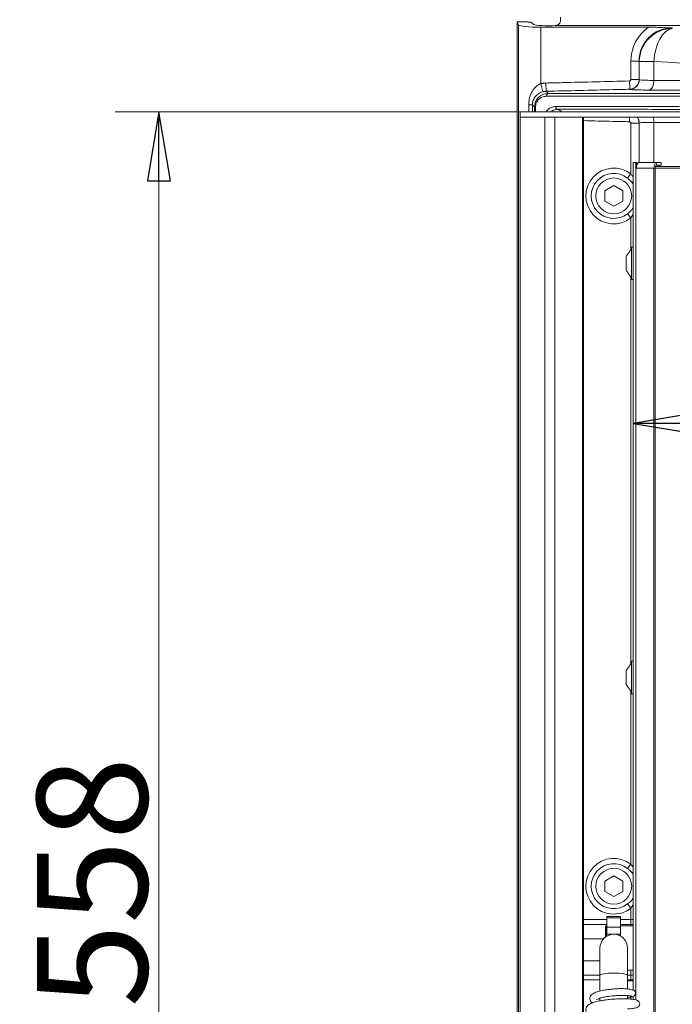
# Model space of a CAD drawing. Extents: x -2091 to -116, y 74 to 2498.
# Drawn here: x -2061 to -1825, y 1765 to 2122 of the extents above; entities that cross this region are included whole.
import ezdxf

# ---------------------------------------------------------------- set-up
doc = ezdxf.new("R2010")
doc.units = 0
doc.header["$LTSCALE"] = 5
doc.styles.add('STANDARD-BrunnerGroßer Text', font='arial.ttf')
doc.dimstyles.new('STANDARD-Brunner-IIGroßer Text', dxfattribs={"dimscale": 5, "dimtxt": 8, "dimasz": 5, "dimexe": 3.175, "dimexo": 0, "dimgap": 0.762, "dimtad": 1, "dimdec": 0, "dimrnd": 1e-08, "dimtxsty": 'STANDARD-BrunnerGroßer Text', "dimblk": 'Filled-1', "dimcen": 0.09, "dimdle": 10, "dimclrd": 7, "dimclre": 7, "dimclrt": 7, "dimadec": 1, "dimazin": 2, "dimtfac": 0.666667, "dimtdec": 0, "dimtmove": 0, "dimatfit": 3, "dimldrblk": 'Filled-1', "dimfxl": 1, "dimtolj": 1, "dimlwd": 15, "dimlwe": 15, "dimarcsym": 0})

# ---------------------------------------------------------------- blocks, each defined once
blk = doc.blocks.new('Filled-1')
at = {"color": 0}
for p, q in [((0, 0), (-1, 0.167)), ((-1, 0.167), (-1, -0.167)), ((-1, 0), (0, 0)), ((-1, -0.167), (0, 0))]:
    blk.add_line(p, q, dxfattribs=at)
at = {"color": 0, "flags": 128}
blk.add_lwpolyline([(-1, -0.167), (0, 0), (-1, 0.167), (-1, -0.167)], dxfattribs=at)
at = {"color": 0}
blk.add_solid([(-1, -0.167), (0, 0), (-1, 0.167), (-1, -0.167)], dxfattribs=at)
blk = doc.blocks.new('*D18')
at = {"color": 7, "lineweight": 15}
for p, q in [((-1880.07, 2088.52), (-2026.78, 2088.52)), ((-2010.91, 2063.52), (-2010.91, 1555.52)), ((-1880.07, 1530.52), (-2026.78, 1530.52))]:
    blk.add_line(p, q, dxfattribs=at)
at = {"layer": 'Defpoints', "color": 0}
for p in [(-1880.07, 2088.52), (-2010.91, 1530.52), (-1880.07, 1530.52)]:
    blk.add_point(p, dxfattribs=at)
at = {"color": 7, "lineweight": 15, "xscale": 25, "yscale": 25, "zscale": 25}
for p, rotation in [((-2010.91, 2088.52), 90), ((-2010.91, 1530.52), 270)]:
    blk.add_blockref('Filled-1', p, dxfattribs=dict(at, rotation=rotation))
at = {"color": 30, "insert": (-2035.14, 1809.52), "char_height": 40, "attachment_point": 5, "rotation": 90, "style": 'STANDARD-BrunnerGroßer Text'}
blk.add_mtext('\\A1;558', dxfattribs=at)
blk = doc.blocks.new('*D34')
at = {"color": 7, "lineweight": 15}
for p, q in [((-1839.13, 2070.12), (-1839.13, 1959.77)), ((-1473.13, 2070.12), (-1473.13, 1959.77)), ((-1814.13, 1975.65), (-1498.13, 1975.65))]:
    blk.add_line(p, q, dxfattribs=at)
at = {"layer": 'Defpoints', "color": 0}
for p in [(-1839.13, 2070.12), (-1473.13, 2070.12), (-1473.13, 1975.65)]:
    blk.add_point(p, dxfattribs=at)
at = {"color": 7, "lineweight": 15, "xscale": 25, "yscale": 25, "zscale": 25, "rotation": 180}
blk.add_blockref('Filled-1', (-1839.13, 1975.65), dxfattribs=at)
at = {"color": 7, "lineweight": 15, "xscale": 25, "yscale": 25, "zscale": 25}
blk.add_blockref('Filled-1', (-1473.13, 1975.65), dxfattribs=at)
at = {"color": 7, "insert": (-1625.25, 1999.9), "char_height": 40, "attachment_point": 5, "style": 'STANDARD-BrunnerGroßer Text'}
blk.add_mtext('\\A1;366', dxfattribs=at)

msp = doc.modelspace()

# ---------------------------------------------------------------- linework, layer by layer
at = {"color": 7, "linetype": 'Continuous', "lineweight": 15}
for p, q in [((-1881.13, 2121.02), (-1880.58, 2119.92)), ((-1881.13, 2121.02), (-1877.2, 2121.02)), ((-1881.13, 1503.02), (-1881.13, 2121.02)), ((-1880.58, 1503.02), (-1880.58, 2119.92)), ((-1876.21, 2120.97), (-1876.21, 2120.93)), ((-1876.21, 2120.93), (-1875.08, 2120.1)), ((-1872.59, 2119.13), (-1833.57, 2119.13)), ((-1872.59, 2119.13), (-1872.59, 2098.65)), ((-1444.86, 2119.74), (-1867.4, 2119.74)), ((-1825, 2118.84), (-1824.9, 2118.69)), ((-1839.93, 2106.85), (-1836.93, 2106.85)), ((-1839.93, 2100.15), (-1839.93, 2106.85)), ((-1836.87, 2106.76), (-1836.93, 2106.85)), ((-1836.93, 2106.85), (-1836.93, 2100.15)), ((-1831.56, 2106.76), (-1836.87, 2106.76)), ((-1836.87, 2100.12), (-1836.87, 2106.76)), ((-1831.56, 2106.76), (-1831.56, 2099.87)), ((-1872.59, 2098.65), (-1871.82, 2095.75)), ((-1870.73, 2098.92), (-1870.65, 2095.92)), ((-1840.42, 2099.65), (-1840.34, 2096.65)), ((-1839.93, 2100.15), (-1836.93, 2100.15)), ((-1876.95, 2090.98), (-1875.59, 2090.98)), ((-1876.95, 2088.52), (-1876.95, 2090.98)), ((-1875.59, 2090.98), (-1875.59, 2088.52)), ((-1874.46, 2090.24), (-1874.83, 2090.24)), ((-1874.83, 2088.52), (-1874.83, 2090.24)), ((-1874.46, 2090.24), (-1874.46, 2088.52)), ((-1840.42, 2084.88), (-1840.38, 2086.52)), ((-1839.93, 2084.38), (-1836.93, 2084.38)), ((-1839.93, 2065.99), (-1839.93, 2084.38)), ((-1836.93, 2084.38), (-1836.93, 2070.12)), ((-1836.87, 2070.12), (-1836.87, 2084.41)), ((-1831.56, 2084.66), (-1831.56, 2070.12)), ((-1839.13, 2070.12), (-1839.13, 1770.39)), ((-1838.47, 2070.12), (-1839.13, 2070.12)), ((-1838.47, 2070.12), (-1837.97, 2070.12)), ((-1838.07, 2069.72), (-1838.07, 1766.85)), ((-1838.06, 2067.92), (-1838.06, 2069.62)), ((-1837.59, 2069.62), (-1838.06, 2069.62)), ((-1837.59, 2069.57), (-1837.59, 2069.62)), ((-1830.6, 2070.12), (-1836.94, 2070.12)), ((-1831, 2068.62), (-1481.28, 2068.62)), ((-1830.6, 2069.12), (-1830.6, 2070.12)), ((-1830.6, 2070.12), (-1828.95, 2070.12)), ((-1830.6, 2069.12), (-1828.95, 2069.12)), ((-1829.57, 2068.62), (-1829.57, 2069.12)), ((-1828.95, 2069.12), (-1828.95, 2070.12)), ((-1828.95, 2070.12), (-1828.9, 2070.12)), ((-1828.9, 2069.12), (-1828.95, 2069.12)), ((-1841.13, 2064.45), (-1839.93, 2065.99)), ((-1837.88, 2067.92), (-1838.06, 2067.92)), ((-1837.88, 2068.12), (-1837.88, 2067.92)), ((-1831.54, 2068.12), (-1837.88, 2068.12)), ((-1831.54, 1549.12), (-1831.54, 2068.12)), ((-1831.07, 2068.12), (-1831.54, 2068.12)), ((-1831.07, 1549.12), (-1831.07, 2068.12)), ((-1481.19, 2068.12), (-1831.07, 2068.12)), ((-1846.13, 2061.77), (-1849.38, 2059.89)), ((-1842.88, 2059.89), (-1846.13, 2061.77)), ((-1849.38, 2059.89), (-1849.38, 2056.14)), ((-1842.88, 2056.14), (-1842.88, 2059.89)), ((-1849.38, 2056.14), (-1846.13, 2054.26)), ((-1846.13, 2054.26), (-1842.88, 2056.14)), ((-1841.13, 2051.59), (-1839.93, 2050.04)), ((-1839.93, 2038.56), (-1839.93, 2050.04)), ((-1839.68, 2039.52), (-1839.68, 2027.72)), ((-1841.63, 2036.12), (-1841.63, 2031.12)), ((-1839.93, 1888.56), (-1839.93, 2028.67)), ((-1839.68, 1889.52), (-1839.68, 1877.72)), ((-1841.63, 1886.12), (-1841.63, 1881.12)), ((-1839.93, 1815.99), (-1839.93, 1878.67)), ((-1841.13, 1814.45), (-1839.93, 1815.99)), ((-1846.13, 1811.77), (-1849.38, 1809.89)), ((-1842.88, 1809.89), (-1846.13, 1811.77)), ((-1849.38, 1809.89), (-1849.38, 1806.14)), ((-1842.88, 1806.14), (-1842.88, 1809.89)), ((-1849.38, 1806.14), (-1846.13, 1804.26)), ((-1846.13, 1804.26), (-1842.88, 1806.14)), ((-1841.13, 1801.59), (-1839.93, 1800.04)), ((-1839.93, 1795.97), (-1839.93, 1800.04)), ((-1857.13, 1795.97), (-1848.63, 1795.97)), ((-1848.63, 1794.2), (-1857.13, 1794.2)), ((-1848.63, 1796.62), (-1848.63, 1797.05)), ((-1848.63, 1793.14), (-1848.63, 1796.62)), ((-1843.63, 1796.62), (-1843.63, 1797.05)), ((-1843.63, 1793.14), (-1843.63, 1796.62)), ((-1843.63, 1795.97), (-1839.93, 1795.97)), ((-1839.96, 1794.2), (-1843.63, 1794.2)), ((-1839.13, 1795.97), (-1839.93, 1795.97)), ((-1849.13, 1793.42), (-1849.13, 1789.62)), ((-1848.93, 1793.62), (-1848.93, 1789.76)), ((-1848.63, 1793.14), (-1843.63, 1793.14)), ((-1848.63, 1790.62), (-1848.63, 1793.14)), ((-1848.63, 1790.62), (-1843.63, 1790.62)), ((-1848.63, 1790.62), (-1848.63, 1789.95)), ((-1843.63, 1793.14), (-1843.63, 1790.62)), ((-1843.63, 1789.95), (-1843.63, 1790.62)), ((-1851.13, 1785.62), (-1851.13, 1775.7)), ((-1841.13, 1775.7), (-1841.13, 1785.62)), ((-1857.13, 1775.83), (-1851.13, 1775.83)), ((-1851.13, 1774.06), (-1857.13, 1774.06)), ((-1841.13, 1775.83), (-1839.96, 1775.83)), ((-1839.93, 1774.06), (-1841.13, 1774.06)), ((-1839.13, 1774.06), (-1839.93, 1774.06)), ((-1839.93, 1773.72), (-1839.93, 1774.06)), ((-1839.93, 1767.14), (-1839.93, 1767.9)), ((-1839.13, 1768.09), (-1839.13, 1767.06))]:
    msp.add_line(p, q, dxfattribs=at)
at = {"color": 30, "linetype": 'Continuous', "lineweight": 15}
for p, q in [((-1880.07, 2086.52), (-1880.07, 2088.52)), ((-1880.07, 2088.52), (-1432.19, 2088.52)), ((-1880.07, 2086.52), (-1432.19, 2086.52)), ((-1880.04, 2086.52), (-1880.04, 1532.52)), ((-1871.09, 2086.52), (-1871.09, 1532.52)), ((-1867.46, 2086.52), (-1867.46, 1532.52)), ((-1857.5, 1532.52), (-1857.5, 2086.52)), ((-1857.13, 1532.52), (-1857.13, 2086.52))]:
    msp.add_line(p, q, dxfattribs=at)
at = {"color": 7, "linetype": 'Continuous', "lineweight": 15, "flags": 128}
for points in [[(-1824.9, 2118.69), (-1826.13, 2118.3), (-1827.33, 2117.51), (-1828.43, 2116.34), (-1829.42, 2114.85), (-1830.25, 2113.09), (-1830.9, 2111.1), (-1831.34, 2108.97), (-1831.56, 2106.76)], [(-1831.56, 2099.87), (-1831.6, 2099.21), (-1831.7, 2098.57), (-1831.87, 2097.97), (-1832.1, 2097.45), (-1832.38, 2097.02), (-1832.71, 2096.68), (-1833.06, 2096.47), (-1833.42, 2096.38)], [(-1866.54, 2089.41), (-1866.65, 2089.44), (-1866.76, 2089.5), (-1866.86, 2089.59), (-1866.95, 2089.72), (-1867.02, 2089.87), (-1867.07, 2090.04), (-1867.1, 2090.22), (-1867.12, 2090.41)], [(-1837.88, 2068.12), (-1837.87, 2068.51), (-1837.81, 2068.88), (-1837.73, 2069.23), (-1837.61, 2069.53), (-1837.47, 2069.78), (-1837.3, 2069.97), (-1837.13, 2070.08), (-1836.94, 2070.12)], [(-1830.6, 2070.12), (-1830.78, 2070.08), (-1830.96, 2069.97), (-1831.12, 2069.78), (-1831.26, 2069.53), (-1831.38, 2069.23), (-1831.46, 2068.88), (-1831.52, 2068.51), (-1831.54, 2068.12)], [(-1830.6, 2069.12), (-1830.69, 2069.1), (-1830.78, 2069.04), (-1830.86, 2068.95), (-1830.93, 2068.82), (-1830.99, 2068.67), (-1831.03, 2068.5), (-1831.06, 2068.31), (-1831.07, 2068.12)], [(-1839.13, 1794.14), (-1839.4, 1794.17), (-1839.96, 1794.2)], [(-1841.13, 1775.7), (-1841.14, 1775.76), (-1841.42, 1775.99), (-1842.04, 1776.2), (-1842.97, 1776.37), (-1844.14, 1776.5), (-1845.45, 1776.56), (-1846.81, 1776.56), (-1848.12, 1776.5), (-1849.29, 1776.37), (-1850.21, 1776.2), (-1850.84, 1775.99), (-1851.12, 1775.76), (-1851.13, 1775.7)], [(-1839.13, 1775.89), (-1839.4, 1775.86), (-1839.96, 1775.83)]]:
    msp.add_lwpolyline(points, dxfattribs=at)
at = {"color": 7, "linetype": 'Continuous', "lineweight": 15}
for centre in [(-1846.13, 2058.02), (-1846.13, 1808.02)]:
    msp.add_circle(centre, 6.5, dxfattribs=at)
for centre, radius, start, end in [((-1824.82, 2106.64), 12.05, 90.3932, 179.4318), ((-1840.38, 2100.13), 3.5, 271.6018, 359.8963), ((-1869.54, 2094.28), 0.907, 109.7996, 189.24), ((-1840.38, 2084.41), 3.51, 0.1393, 36.9843), ((-1837.28, 2084.7), 5.72, 359.5806, 18.4939), ((-1838.62, 2069.62), 0.564, 359.9912, 10.1511), ((-1838.15, 2069.62), 0.564, 359.9912, 10.1511), ((-1846.13, 2058.02), 10.1, 52.1268, 307.8732), ((-1846.13, 2058.02), 8.15, 52.1268, 307.8732), ((-1838.31, 2062.57), 1.02, 143.0162, 172.914), ((-1838.31, 2053.46), 1.02, 187.086, 216.9838), ((-1846.13, 1808.02), 10.1, 52.1268, 307.8732), ((-1846.13, 1808.02), 8.15, 52.1268, 307.8732), ((-1838.31, 1812.57), 1.02, 143.0162, 172.914), ((-1838.31, 1803.46), 1.02, 187.086, 216.9838), ((-1846.13, 1785.62), 5, 0, 180)]:
    msp.add_arc(centre, radius, start, end, dxfattribs=at)
for centre, major_axis, ratio, start_param, end_param in [((-1872.59, 2119.97), (8, 0), 0.105104, 3.193953, 4.712389), ((-1877.2, 2120.91), (1, 0), 0.105104, 0.142615, 1.570796), ((-1877.2, 2120.96), (1, 0), 0.052408, 0.142615, 1.570796), ((-1870.13, 2120.18), (5, 0), 0.105104, 3.284208, 5.29089), ((-1824.89, 2106.74), (-8.37, 12.59), 0.992126, 0.024379, 0.980083), ((-1824.89, 2106.74), (-6.73, 10.11), 0.98825, 5.699763, 7.263268), ((-1656.13, 2133.34), (316, 0), 0.101113, 4.123822, 5.300956), ((-1838.46, 1785.02), (0, 26), 0.061858, 1.209626, 1.233678), ((-1840.49, 1795.97), (0, 5), 0.111883, 4.351219, 4.712389), ((-1838.46, 1785.02), (0, 26), 0.061858, 1.859402, 1.931967), ((-1840.49, 1774.06), (0, 5), 0.111883, 4.712389, 5.073559)]:
    msp.add_ellipse(centre, major_axis=major_axis, ratio=ratio, start_param=start_param, end_param=end_param, dxfattribs=at)
for points, knots in [([(-1867.4, 2119.74), (-1867.07, 2119.78), (-1866.48, 2119.85), (-1865.88, 2120.28), (-1865.54, 2120.94), (-1865.39, 2121.79), (-1865.37, 2122.41), (-1865.36, 2122.72)], [0, 0, 0, 0, 0.242146, 0.438285, 0.635098, 0.817381, 1, 1, 1, 1]), ([(-1833.57, 2119.13), (-1832.92, 2119.12), (-1831.59, 2119.11), (-1828.68, 2119.03), (-1826.53, 2118.92), (-1825.01, 2118.84), (-1825, 2118.84)], [0, 0, 0, 0, 0.215792, 0.437542, 0.997573, 1, 1, 1, 1]), ([(-1876.95, 2090.98), (-1876.95, 2091.14), (-1876.94, 2092.06), (-1876.66, 2093.82), (-1875.78, 2095.96), (-1874.46, 2097.59), (-1873.3, 2098.37), (-1872.69, 2098.61), (-1872.59, 2098.65)], [0, 0, 0, 0, 0.050696, 0.292087, 0.563814, 0.790876, 0.967055, 1, 1, 1, 1]), ([(-1870.73, 2098.92), (-1868.73, 2098.96), (-1858.62, 2099.21), (-1848.52, 2099.45), (-1840.42, 2099.65)], [0, 0, 0, 0, 0.197893, 1, 1, 1, 1]), ([(-1840.42, 2099.65), (-1840.36, 2099.66), (-1840.25, 2099.67), (-1840.1, 2099.76), (-1839.99, 2099.89), (-1839.93, 2100.03), (-1839.93, 2100.12), (-1839.93, 2100.15)], [0, 0, 0, 0, 0.218669, 0.437358, 0.65558, 0.873313, 1, 1, 1, 1]), ([(-1836.93, 2100.15), (-1836.95, 2099.92), (-1836.99, 2099.3), (-1837.37, 2098.34), (-1838.13, 2097.43), (-1839.17, 2096.8), (-1839.95, 2096.7), (-1840.34, 2096.65)], [0, 0, 0, 0, 0.126734, 0.344616, 0.56295, 0.78159, 1, 1, 1, 1]), ([(-1836.87, 2100.12), (-1836.64, 2100.07), (-1836.19, 2099.96), (-1834.13, 2099.88), (-1832.31, 2099.88), (-1831.56, 2099.87)], [0, 0, 0, 0, 0.3695233, 0.7389895, 1, 1, 1, 1]), ([(-1831.56, 2099.87), (-1828.31, 2099.87), (-1821.82, 2099.88), (-1811.77, 2099.88), (-1801.5, 2099.88), (-1790.95, 2099.88), (-1780.16, 2099.89), (-1769.11, 2099.89), (-1757.87, 2099.89), (-1746.12, 2099.89), (-1733.86, 2099.89), (-1721.07, 2099.89), (-1708.15, 2099.9), (-1695.01, 2099.9), (-1681.7, 2099.9), (-1668.22, 2099.9), (-1654.69, 2099.9), (-1641.28, 2099.9), (-1628.06, 2099.9), (-1615.02, 2099.9), (-1602.01, 2099.9), (-1588.98, 2099.89), (-1575.97, 2099.89), (-1562.99, 2099.89), (-1550.14, 2099.89), (-1536.7, 2099.89), (-1522.75, 2099.88), (-1508.37, 2099.88), (-1494.28, 2099.88), (-1485.23, 2099.87), (-1480.7, 2099.87)], [0, 0, 0, 0, 0.0312778, 0.0625556, 0.0940045, 0.1254535, 0.1574366, 0.1894197, 0.221586, 0.2537522, 0.2889421, 0.3241321, 0.3595664, 0.3950008, 0.4312061, 0.4674114, 0.5038831, 0.5403549, 0.5755448, 0.6107347, 0.6461691, 0.6816035, 0.7178088, 0.7540141, 0.7904858, 0.8269575, 0.8699932, 0.9130289, 0.9565145, 1, 1, 1, 1]), ([(-1871.82, 2095.75), (-1872.28, 2095.59), (-1872.78, 2095.42), (-1873.67, 2094.87), (-1874.52, 2094.13), (-1875.31, 2092.83), (-1875.58, 2091.67), (-1875.59, 2091.08), (-1875.59, 2090.98)], [0, 0, 0, 0, 0.211694, 0.235729, 0.47702, 0.741679, 0.955946, 1, 1, 1, 1]), ([(-1874.83, 2090.24), (-1874.8, 2090.7), (-1874.72, 2091.61), (-1874.1, 2092.93), (-1873.03, 2094.15), (-1871.52, 2094.98), (-1870.37, 2095.08), (-1869.85, 2095.13)], [0, 0, 0, 0, 0.161674, 0.320545, 0.524084, 0.781089, 1, 1, 1, 1]), ([(-1870.44, 2094.13), (-1870.86, 2094.1), (-1871.77, 2094.02), (-1872.99, 2093.37), (-1873.86, 2092.4), (-1874.36, 2091.34), (-1874.43, 2090.61), (-1874.46, 2090.24)], [0, 0, 0, 0, 0.2264942, 0.4888428, 0.6913259, 0.8454666, 1, 1, 1, 1]), ([(-1840.34, 2096.65), (-1842.34, 2096.61), (-1852.45, 2096.36), (-1862.55, 2096.11), (-1870.65, 2095.92)], [0, 0, 0, 0, 0.197893, 1, 1, 1, 1]), ([(-1870.65, 2095.92), (-1870.57, 2095.84), (-1870.3, 2095.58), (-1870.03, 2095.31), (-1869.85, 2095.13)], [0, 0, 0, 0, 0.3074829, 1, 1, 1, 1]), ([(-1441.82, 2094.13), (-1446.52, 2094.12), (-1455.93, 2094.11), (-1470.68, 2094.13), (-1485.99, 2094.18), (-1501.87, 2094.22), (-1518.28, 2094.25), (-1535.46, 2094.28), (-1553.4, 2094.31), (-1572.1, 2094.33), (-1591.01, 2094.34), (-1610.45, 2094.35), (-1630.31, 2094.36), (-1650.31, 2094.36), (-1669.99, 2094.36), (-1689.35, 2094.36), (-1708.56, 2094.35), (-1727.94, 2094.34), (-1747.36, 2094.32), (-1761.05, 2094.3), (-1770.95, 2094.29), (-1779.93, 2094.28), (-1793.57, 2094.25), (-1809.68, 2094.22), (-1825.46, 2094.18), (-1840.93, 2094.13), (-1856, 2094.1), (-1865.62, 2094.12), (-1870.44, 2094.13)], [0, 0, 0, 0, 0.038225, 0.076475, 0.1147, 0.153835, 0.192996, 0.232131, 0.274075, 0.316018, 0.358286, 0.399906, 0.444007, 0.488108, 0.530047, 0.571986, 0.61425, 0.655865, 0.699961, 0.744057, 0.748822, 0.767886, 0.806071, 0.844256, 0.882986, 0.921717, 0.960858, 1, 1, 1, 1]), ([(-1869.85, 2095.13), (-1864.62, 2095.12), (-1854.16, 2095.1), (-1837.63, 2095.12), (-1820.57, 2095.16), (-1802.97, 2095.21), (-1784.94, 2095.26), (-1766.53, 2095.3), (-1747.77, 2095.32), (-1728.69, 2095.34), (-1709.34, 2095.35), (-1689.84, 2095.36), (-1670.26, 2095.36), (-1650.66, 2095.36), (-1631.07, 2095.36), (-1611.54, 2095.35), (-1592.12, 2095.34), (-1572.9, 2095.33), (-1553.96, 2095.31), (-1534.83, 2095.28), (-1515.58, 2095.24), (-1496.29, 2095.18), (-1477.59, 2095.13), (-1459.52, 2095.1), (-1448.11, 2095.12), (-1442.41, 2095.13)], [0, 0, 0, 0, 0.042544, 0.085221, 0.127967, 0.170714, 0.213392, 0.255935, 0.298483, 0.341164, 0.383914, 0.426663, 0.469344, 0.511892, 0.554444, 0.59713, 0.639884, 0.682638, 0.725324, 0.767876, 0.814214, 0.860682, 0.907194, 0.953662, 1, 1, 1, 1]), ([(-1833.42, 2096.38), (-1834.4, 2096.38), (-1836.06, 2096.38), (-1837.87, 2096.42), (-1839.1, 2096.47), (-1839.97, 2096.54), (-1840.17, 2096.6), (-1840.28, 2096.62)], [0, 0, 0, 0, 0.260282, 0.442572, 0.630143, 0.812429, 1, 1, 1, 1]), ([(-1485.87, 2096.38), (-1488.09, 2096.38), (-1494.89, 2096.38), (-1506.71, 2096.38), (-1521.26, 2096.39), (-1536.68, 2096.39), (-1552.97, 2096.39), (-1570.14, 2096.4), (-1587.6, 2096.4), (-1605.27, 2096.4), (-1623.07, 2096.4), (-1640.96, 2096.4), (-1658.89, 2096.4), (-1676.84, 2096.4), (-1694.76, 2096.4), (-1712.55, 2096.4), (-1730.14, 2096.4), (-1747.83, 2096.39), (-1765.57, 2096.39), (-1783.3, 2096.39), (-1800.58, 2096.39), (-1817.39, 2096.38), (-1828.08, 2096.38), (-1833.42, 2096.38)], [0, 0, 0, 0, 0.0215835, 0.0658545, 0.1101255, 0.1543391, 0.2030585, 0.2519317, 0.3008831, 0.3498346, 0.3987078, 0.4474273, 0.4961472, 0.5450207, 0.5939725, 0.6429243, 0.6917978, 0.7405176, 0.7923214, 0.8442641, 0.8962537, 0.9481963, 1, 1, 1, 1]), ([(-1874.83, 2090.24), (-1874.94, 2090.35), (-1875.2, 2090.6), (-1875.45, 2090.84), (-1875.59, 2090.98)], [0, 0, 0, 0, 0.439301, 1, 1, 1, 1]), ([(-1870.61, 2088.52), (-1870.4, 2088.79), (-1869.88, 2089.47), (-1868.68, 2090.22), (-1867.67, 2090.34), (-1867.12, 2090.41)], [0, 0, 0, 0, 0.229111, 0.574431, 1, 1, 1, 1]), ([(-1867.12, 2090.41), (-1862.74, 2090.42), (-1853.99, 2090.42), (-1840.31, 2090.4), (-1826.17, 2090.36), (-1811.55, 2090.32), (-1796.49, 2090.29), (-1780.26, 2090.26), (-1762.86, 2090.23), (-1744.22, 2090.21), (-1725.36, 2090.2), (-1705.96, 2090.18), (-1686.12, 2090.17), (-1666.14, 2090.17), (-1646.45, 2090.17), (-1627.08, 2090.17), (-1607.84, 2090.18), (-1588.43, 2090.19), (-1568.95, 2090.21), (-1555.15, 2090.23), (-1544.93, 2090.24), (-1535.17, 2090.25), (-1520.36, 2090.28), (-1503.61, 2090.31), (-1487.89, 2090.36), (-1473.17, 2090.4), (-1458.86, 2090.43), (-1449.71, 2090.42), (-1445.14, 2090.41)], [0, 0, 0, 0, 0.035955, 0.07193, 0.107885, 0.144566, 0.181267, 0.217948, 0.260665, 0.303383, 0.346431, 0.388818, 0.433733, 0.478648, 0.521362, 0.564076, 0.60712, 0.649504, 0.694415, 0.739326, 0.744578, 0.76559, 0.807686, 0.849783, 0.887315, 0.924892, 0.962468, 1, 1, 1, 1]), ([(-1866.54, 2089.41), (-1866.96, 2089.35), (-1867.72, 2089.23), (-1868.46, 2088.84), (-1868.72, 2088.52), (-1868.72, 2088.52)], [0, 0, 0, 0, 0.552295, 0.995707, 1, 1, 1, 1]), ([(-1445.72, 2089.41), (-1450.93, 2089.42), (-1461.34, 2089.43), (-1477.73, 2089.38), (-1494.79, 2089.34), (-1512.53, 2089.3), (-1530.91, 2089.26), (-1549.52, 2089.23), (-1568.28, 2089.21), (-1587.14, 2089.2), (-1606.39, 2089.18), (-1625.99, 2089.18), (-1645.87, 2089.17), (-1665.59, 2089.17), (-1685.1, 2089.17), (-1704.33, 2089.18), (-1723.6, 2089.2), (-1742.85, 2089.21), (-1761.99, 2089.23), (-1779.63, 2089.26), (-1795.8, 2089.29), (-1810.54, 2089.32), (-1825.04, 2089.36), (-1839.25, 2089.4), (-1853.18, 2089.43), (-1862.09, 2089.42), (-1866.54, 2089.41)], [0, 0, 0, 0, 0.042811, 0.085655, 0.128466, 0.17252, 0.216611, 0.260665, 0.303479, 0.346327, 0.389141, 0.433198, 0.477291, 0.521348, 0.564166, 0.607017, 0.649835, 0.693896, 0.737993, 0.782054, 0.818009, 0.853983, 0.889938, 0.926618, 0.96332, 1, 1, 1, 1]), ([(-1866.54, 2089.41), (-1866.4, 2089.34), (-1865.83, 2089.04), (-1865.26, 2088.74), (-1864.83, 2088.52)], [0, 0, 0, 0, 0.239269, 1, 1, 1, 1]), ([(-1837.67, 2086.52), (-1837.47, 2086.2), (-1837.04, 2085.55), (-1836.97, 2084.78), (-1836.93, 2084.38)], [0, 0, 0, 0, 0.488085, 1, 1, 1, 1]), ([(-1840.42, 2084.88), (-1842.41, 2084.93), (-1847.99, 2085.07), (-1853.56, 2085.2), (-1857.13, 2085.29)], [0, 0, 0, 0, 0.358862, 1, 1, 1, 1]), ([(-1839.93, 2084.38), (-1839.93, 2084.44), (-1839.94, 2084.55), (-1840.03, 2084.7), (-1840.16, 2084.82), (-1840.29, 2084.87), (-1840.38, 2084.88), (-1840.42, 2084.88)], [0, 0, 0, 0, 0.217685, 0.435376, 0.652976, 0.870847, 1, 1, 1, 1]), ([(-1831.56, 2084.66), (-1832.31, 2084.66), (-1834.13, 2084.65), (-1836.19, 2084.57), (-1836.64, 2084.47), (-1836.87, 2084.41)], [0, 0, 0, 0, 0.26101, 0.630477, 1, 1, 1, 1]), ([(-1486.13, 2084.66), (-1488.69, 2084.66), (-1495.61, 2084.66), (-1507.33, 2084.65), (-1521.32, 2084.65), (-1535.78, 2084.65), (-1550.64, 2084.64), (-1566.28, 2084.64), (-1582.68, 2084.64), (-1599.83, 2084.64), (-1617.32, 2084.64), (-1635.1, 2084.64), (-1653.11, 2084.64), (-1670.97, 2084.64), (-1688.61, 2084.64), (-1705.98, 2084.64), (-1723.37, 2084.64), (-1740.71, 2084.64), (-1757.93, 2084.64), (-1774.23, 2084.65), (-1789.58, 2084.65), (-1803.99, 2084.65), (-1818.05, 2084.66), (-1827.06, 2084.66), (-1831.56, 2084.66)], [0, 0, 0, 0, 0.024955, 0.067526, 0.110071, 0.15358, 0.197117, 0.240626, 0.288525, 0.33646, 0.384358, 0.433647, 0.482977, 0.532266, 0.580165, 0.6281, 0.675998, 0.725287, 0.774617, 0.823907, 0.867901, 0.911953, 0.956005, 1, 1, 1, 1]), ([(-1838.07, 2069.72), (-1838.08, 2069.77), (-1838.11, 2069.88), (-1838.21, 2070.01), (-1838.33, 2070.09), (-1838.42, 2070.12), (-1838.47, 2070.12), (-1838.47, 2070.12)], [0, 0, 0, 0, 0.243807, 0.487663, 0.729935, 0.969919, 1, 1, 1, 1]), ([(-1837.97, 2070.12), (-1837.94, 2070.11), (-1837.87, 2070.11), (-1837.76, 2070.03), (-1837.67, 2069.92), (-1837.62, 2069.8), (-1837.6, 2069.73), (-1837.6, 2069.72)], [0, 0, 0, 0, 0.235269, 0.471259, 0.694187, 0.921479, 1, 1, 1, 1]), ([(-1839.93, 2065.99), (-1839.83, 2065.86), (-1839.52, 2065.46), (-1839.29, 2065.02), (-1839.13, 2064.72)], [0, 0, 0, 0, 0.331276, 1, 1, 1, 1]), ([(-1839.33, 2062.7), (-1839.77, 2063.19), (-1840.32, 2063.81), (-1840.99, 2064.34), (-1841.13, 2064.45)], [0, 0, 0, 0, 0.799891, 1, 1, 1, 1]), ([(-1841.13, 2051.59), (-1840.6, 2052.03), (-1839.95, 2052.59), (-1839.43, 2053.21), (-1839.33, 2053.34)], [0, 0, 0, 0, 0.799264, 1, 1, 1, 1]), ([(-1839.93, 1815.99), (-1839.83, 1815.86), (-1839.52, 1815.46), (-1839.29, 1815.02), (-1839.13, 1814.72)], [0, 0, 0, 0, 0.331276, 1, 1, 1, 1]), ([(-1839.33, 1812.7), (-1839.77, 1813.19), (-1840.32, 1813.81), (-1840.99, 1814.34), (-1841.13, 1814.45)], [0, 0, 0, 0, 0.799891, 1, 1, 1, 1]), ([(-1841.13, 1801.59), (-1840.6, 1802.03), (-1839.95, 1802.59), (-1839.43, 1803.21), (-1839.33, 1803.34)], [0, 0, 0, 0, 0.799264, 1, 1, 1, 1]), ([(-1843.34, 1770.94), (-1843.68, 1770.94), (-1844.64, 1770.93), (-1846.28, 1770.82), (-1847.9, 1770.65), (-1849.56, 1770.41), (-1851.33, 1770.05), (-1853.09, 1769.46), (-1854.21, 1768.82), (-1854.81, 1767.78), (-1854.84, 1767.06), (-1854.6, 1766.41), (-1854.28, 1765.98), (-1854.04, 1765.81), (-1853.95, 1765.75)], [0, 0, 0, 0, 0.062831, 0.173496, 0.254933, 0.322567, 0.449102, 0.574492, 0.714977, 0.791504, 0.861944, 0.918144, 0.969646, 1, 1, 1, 1]), ([(-1843.34, 1770.95), (-1843.29, 1770.95), (-1843.06, 1770.96), (-1842.41, 1770.93), (-1841.24, 1770.84), (-1839.89, 1770.63), (-1838.86, 1770.36), (-1838.65, 1770.17), (-1838.56, 1770.09)], [0, 0, 0, 0, 0.019864, 0.093704, 0.264765, 0.540231, 0.820762, 1, 1, 1, 1]), ([(-1839.82, 1767.94), (-1839.61, 1767.96), (-1839.18, 1768.01), (-1838.65, 1768.33), (-1838.3, 1768.74), (-1838.16, 1769.19), (-1838.19, 1769.57), (-1838.31, 1769.93), (-1838.48, 1770.11), (-1838.5, 1770.14)], [0, 0, 0, 0, 0.155896, 0.317291, 0.47921, 0.63925, 0.798968, 0.970121, 1, 1, 1, 1]), ([(-1841.14, 1763.63), (-1841.04, 1763.63), (-1840.48, 1763.64), (-1839.39, 1763.73), (-1838.34, 1763.87), (-1837.66, 1764.1), (-1837.29, 1764.28), (-1836.93, 1764.66), (-1836.75, 1765.05), (-1836.7, 1765.45), (-1836.78, 1765.87), (-1836.99, 1766.26), (-1837.37, 1766.58), (-1837.77, 1766.78), (-1838.25, 1766.91), (-1839.04, 1767.06), (-1840.24, 1767.18), (-1841.86, 1767.25), (-1843.89, 1767.25), (-1846.06, 1767.15), (-1848.06, 1766.98), (-1849.77, 1766.76), (-1851.18, 1766.52), (-1852.65, 1766.2), (-1854.19, 1765.71), (-1855.3, 1765.14), (-1856.05, 1764.33), (-1856.3, 1763.57), (-1856.26, 1762.98), (-1856.04, 1762.45), (-1855.74, 1762.04), (-1855.31, 1761.66), (-1854.86, 1761.37), (-1854.5, 1761.22), (-1854.41, 1761.18)], [0, 0, 0, 0, 0.007923, 0.046147, 0.109562, 0.134561, 0.156702, 0.169581, 0.183491, 0.197081, 0.208774, 0.226853, 0.242589, 0.26125, 0.28786, 0.328325, 0.367845, 0.415345, 0.469854, 0.521612, 0.568385, 0.610121, 0.646733, 0.678155, 0.736574, 0.798853, 0.83165, 0.864599, 0.892255, 0.913394, 0.932638, 0.957931, 0.989289, 1, 1, 1, 1]), ([(-1852.32, 1767.04), (-1852.32, 1767.02), (-1852.33, 1766.97), (-1852.05, 1767.16), (-1851.43, 1767.41), (-1850.28, 1767.74), (-1848.41, 1768.09), (-1846.35, 1768.33), (-1844.51, 1768.44), (-1843.06, 1768.48), (-1841.7, 1768.47), (-1840.59, 1768.4), (-1839.82, 1768.28), (-1839.75, 1768.18), (-1839.71, 1768.13)], [0, 0, 0, 0, 0.029163, 0.078185, 0.141887, 0.229083, 0.339675, 0.473215, 0.548701, 0.629721, 0.716065, 0.807497, 0.903937, 1, 1, 1, 1]), ([(-1851.13, 1767.12), (-1851.18, 1767.14), (-1851.42, 1767.19), (-1851.56, 1767.25), (-1851.67, 1767.3)], [0, 0, 0, 0, 0.2132128, 1, 1, 1, 1]), ([(-1841.13, 1767.8), (-1840.63, 1767.83), (-1839.53, 1767.9), (-1839.31, 1768.04), (-1839.19, 1768.12)], [0, 0, 0, 0, 0.457292, 1, 1, 1, 1])]:
    msp.add_open_spline(points, degree=3, knots=knots, dxfattribs=at)
for points in [[(-1872.59, 2098.65), (-1870.73, 2098.92)], [(-1836.93, 2100.15), (-1836.87, 2100.12)], [(-1870.65, 2095.92), (-1871.82, 2095.75)], [(-1840.28, 2096.62), (-1840.34, 2096.65)], [(-1836.87, 2084.41), (-1836.93, 2084.38)], [(-1828.9, 2069.12), (-1828.9, 2070.12)], [(-1839.13, 2062.4), (-1839.33, 2062.7)], [(-1839.13, 2051.3), (-1839.93, 2050.04)], [(-1839.33, 2053.34), (-1839.13, 2053.68)], [(-1839.68, 2038.92), (-1841.63, 2036.12)], [(-1839.13, 2039.52), (-1839.68, 2039.52)], [(-1841.63, 2031.12), (-1839.68, 2028.32)], [(-1839.68, 2027.72), (-1839.13, 2027.72)], [(-1839.68, 1888.92), (-1841.63, 1886.12)], [(-1839.13, 1889.52), (-1839.68, 1889.52)], [(-1841.63, 1881.12), (-1839.68, 1878.32)], [(-1839.68, 1877.72), (-1839.13, 1877.72)], [(-1839.13, 1812.4), (-1839.33, 1812.7)], [(-1839.13, 1801.3), (-1839.93, 1800.04)], [(-1839.33, 1803.34), (-1839.13, 1803.68)], [(-1843.63, 1797.05), (-1848.63, 1797.05)], [(-1843.63, 1796.62), (-1848.63, 1796.62)], [(-1848.93, 1793.62), (-1849.13, 1793.42)], [(-1848.63, 1793.62), (-1848.93, 1793.62)], [(-1839.13, 1793.62), (-1843.63, 1793.62)], [(-1849.8, 1789.02), (-1857.13, 1789.02)], [(-1857.13, 1781.02), (-1851.13, 1781.02)], [(-1841.13, 1777.62), (-1839.13, 1777.62)], [(-1851.13, 1775.7), (-1851.13, 1770.06)], [(-1841.13, 1770.8), (-1841.13, 1775.7)], [(-1839.13, 1773.72), (-1841.13, 1773.72)], [(-1851.13, 1767.48), (-1851.13, 1766.51)], [(-1841.13, 1767.21), (-1841.13, 1768.42)]]:
    msp.add_open_spline(points, degree=1, dxfattribs=at)

# ---------------------------------------------------------------- dimensions: what is measured, and where the dimension line sits
dim = msp.add_linear_dim(base=(-2010.91, 1530.52), p1=(-1880.07, 2088.52), p2=(-1880.07, 1530.52), angle=90, dimstyle='STANDARD-Brunner-IIGroßer Text', override={"dimtxt": 8, "dimasz": 5, "dimdec": 0, "dimclrt": 30, "dimlwd": 15, "dimlwe": 15})
dim.commit()
dim.dimension.update_dxf_attribs({"geometry": '*D18', "text_midpoint": (-2035.14, 1809.52)})
dim = msp.add_linear_dim(base=(-1473.13, 1975.65), p1=(-1839.13, 2070.12), p2=(-1473.13, 2070.12), dimstyle='STANDARD-Brunner-IIGroßer Text')
dim.commit()
dim.dimension.update_dxf_attribs({"geometry": '*D34', "text_midpoint": (-1625.25, 1975.65), "dimtype": 160})

doc.saveas('drawing.dxf')
